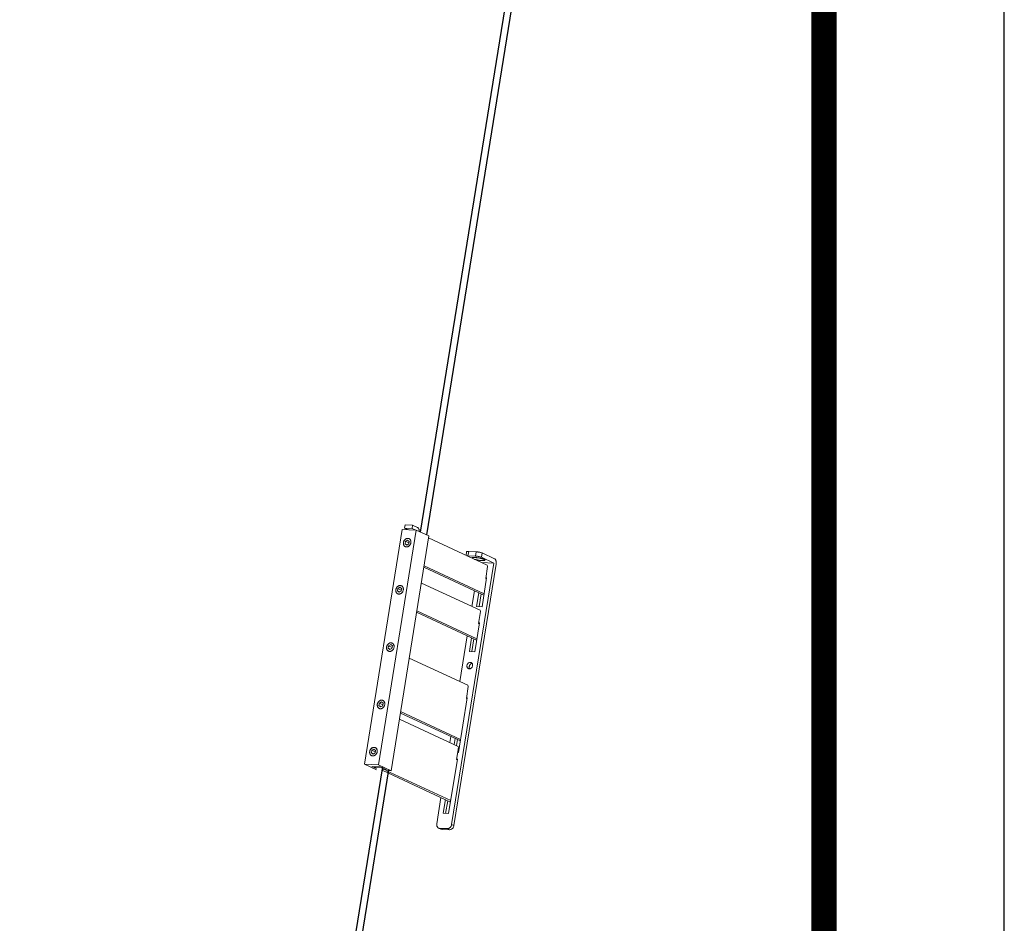
# Model space of a CAD drawing. Units: millimetres. Extents: x 2344 to 5808, y 1014 to 3464.
# Drawn here: x 5362 to 5808, y 2069 to 2478 of the extents above; entities that cross this region are included whole.
import ezdxf

# ---------------------------------------------------------------- set-up
doc = ezdxf.new("R2010")
doc.units = ezdxf.units.MM
doc.header["$LTSCALE"] = 30.734
doc.layers.get('0').update_dxf_attribs({"linetype": 'CONTINUOUS'})
doc.layers.add('LAYER6', color=8, linetype='CONTINUOUS')
doc.layers.add('side', color=210, linetype='CONTINUOUS')

msp = doc.modelspace()

# ---------------------------------------------------------------- linework, layer by layer
at = {"color": 7, "linetype": 'Continuous'}
for p, q in [((5543.676, 2246.101), (5623.669, 2741.861)), ((5546.503, 2244.788), (5626.631, 2741.391)), ((5460.995, 1733.677), (5526.525, 2139.801)), ((5464.056, 1733.814), (5529.352, 2138.489))]:
    msp.add_line(p, q, dxfattribs=at)
at = {"color": 7, "linetype": 'Continuous', "lineweight": 0}
for p, q in [((5536.662, 2249.397), (5536.427, 2247.941)), ((5536.427, 2247.941), (5538.099, 2247.165)), ((5536.427, 2247.941), (5539.808, 2247.795)), ((5536.662, 2249.397), (5540.043, 2249.251)), ((5540.043, 2249.251), (5539.808, 2247.795)), ((5539.808, 2247.795), (5541.48, 2247.019)), ((5540.043, 2249.251), (5542.343, 2248.184)), ((5518.229, 2140.983), (5535.381, 2247.283)), ((5524.568, 2140.709), (5541.72, 2247.009)), ((5547.468, 2244.34), (5530.317, 2138.041)), ((5541.72, 2247.009), (5535.381, 2247.283)), ((5547.468, 2244.34), (5541.72, 2247.009)), ((5573.885, 2231.097), (5547.321, 2243.429)), ((5536.675, 2240.797), (5536.856, 2241.918)), ((5537.43, 2240.2), (5536.675, 2240.797)), ((5536.675, 2240.797), (5537.671, 2240.335)), ((5536.856, 2241.918), (5537.792, 2242.442)), ((5536.856, 2241.918), (5538.389, 2241.206)), ((5538.365, 2240.724), (5537.43, 2240.2)), ((5537.792, 2242.442), (5538.546, 2241.845)), ((5538.306, 2240.69), (5538.389, 2241.206)), ((5538.546, 2241.845), (5538.365, 2240.724)), ((5538.449, 2241.24), (5538.389, 2241.206)), ((5564.519, 2237.171), (5564.26, 2235.565)), ((5568.539, 2235.239), (5565.158, 2235.385)), ((5565.471, 2237.326), (5568.852, 2237.18)), ((5567.15, 2234.335), (5567.179, 2234.515)), ((5576.871, 2232.082), (5571.251, 2234.692)), ((5577.185, 2234.024), (5571.564, 2236.633)), ((5545.178, 2230.147), (5572.353, 2217.53)), ((5572.46, 2218.193), (5545.285, 2230.809)), ((5576.871, 2232.082), (5557.762, 2113.648)), ((5577.893, 2231.608), (5558.784, 2113.174)), ((5571.238, 2232.325), (5576.871, 2232.082)), ((5572.678, 2233.443), (5572.708, 2233.629)), ((5574.062, 2230.493), (5573.2, 2225.154)), ((5574.062, 2230.493), (5573.885, 2231.097)), ((5573.612, 2225.331), (5571.513, 2212.323)), ((5573.232, 2225.348), (5573.612, 2225.331)), ((5533.41, 2220.561), (5534.346, 2221.085)), ((5534.346, 2221.085), (5535.1, 2220.488)), ((5544.032, 2223.043), (5570.595, 2210.711)), ((5573.2, 2225.154), (5573.556, 2224.988)), ((5533.229, 2219.44), (5533.41, 2220.561)), ((5533.229, 2219.44), (5534.225, 2218.978)), ((5533.984, 2218.843), (5533.229, 2219.44)), ((5533.41, 2220.561), (5534.943, 2219.849)), ((5534.919, 2219.367), (5533.984, 2218.843)), ((5534.86, 2219.334), (5534.943, 2219.849)), ((5535.1, 2220.488), (5534.919, 2219.367)), ((5535.003, 2219.883), (5534.943, 2219.849)), ((5566.892, 2212.43), (5568.038, 2219.534)), ((5569.062, 2212.429), (5570.057, 2218.597)), ((5570.153, 2212.382), (5571.079, 2218.122)), ((5571.513, 2212.323), (5569.062, 2212.429)), ((5541.889, 2209.761), (5569.064, 2197.144)), ((5569.171, 2197.807), (5541.996, 2210.423)), ((5570.772, 2210.107), (5569.911, 2204.767)), ((5570.772, 2210.107), (5570.595, 2210.711)), ((5570.322, 2204.945), (5568.224, 2191.937)), ((5569.911, 2204.767), (5570.267, 2204.602)), ((5569.942, 2204.961), (5570.322, 2204.945)), ((5561.409, 2178.453), (5564.749, 2199.148)), ((5529.039, 2193.472), (5529.22, 2194.593)), ((5529.22, 2194.593), (5530.156, 2195.117)), ((5529.22, 2194.593), (5530.753, 2193.881)), ((5530.156, 2195.117), (5530.91, 2194.52)), ((5530.91, 2194.52), (5530.729, 2193.399)), ((5565.772, 2192.043), (5566.768, 2198.21)), ((5566.863, 2191.995), (5567.79, 2197.736)), ((5529.794, 2192.875), (5529.039, 2193.472)), ((5529.039, 2193.472), (5530.035, 2193.01)), ((5530.729, 2193.399), (5529.794, 2192.875)), ((5530.67, 2193.365), (5530.753, 2193.881)), ((5530.813, 2193.915), (5530.753, 2193.881)), ((5568.224, 2191.937), (5565.772, 2192.043)), ((5538.55, 2189.066), (5565.113, 2176.734)), ((5565.29, 2176.13), (5565.113, 2176.734)), ((5565.29, 2176.13), (5564.429, 2170.79)), ((5524.849, 2167.504), (5525.03, 2168.625)), ((5525.604, 2166.907), (5524.849, 2167.504)), ((5524.849, 2167.504), (5525.845, 2167.042)), ((5525.03, 2168.625), (5525.966, 2169.149)), ((5525.03, 2168.625), (5526.563, 2167.913)), ((5526.539, 2167.431), (5525.604, 2166.907)), ((5525.966, 2169.149), (5526.72, 2168.552)), ((5526.479, 2167.397), (5526.563, 2167.913)), ((5526.72, 2168.552), (5526.539, 2167.431)), ((5526.623, 2167.947), (5526.563, 2167.913)), ((5564.84, 2170.968), (5560.862, 2146.311)), ((5564.429, 2170.79), (5564.785, 2170.625)), ((5564.46, 2170.985), (5564.84, 2170.968)), ((5534.527, 2164.135), (5561.702, 2151.518)), ((5561.809, 2152.18), (5534.634, 2164.797)), ((5534.086, 2161.399), (5560.649, 2149.067)), ((5556.945, 2150.786), (5557.387, 2153.522)), ((5558.964, 2149.849), (5559.406, 2152.584)), ((5559.986, 2149.374), (5560.428, 2152.11)), ((5521.403, 2146.147), (5521.584, 2147.268)), ((5522.158, 2145.55), (5521.403, 2146.147)), ((5521.403, 2146.147), (5522.399, 2145.685)), ((5521.584, 2147.268), (5522.52, 2147.792)), ((5521.584, 2147.268), (5523.117, 2146.556)), ((5523.093, 2146.074), (5522.158, 2145.55)), ((5522.52, 2147.792), (5523.274, 2147.195)), ((5523.033, 2146.04), (5523.117, 2146.556)), ((5523.274, 2147.195), (5523.093, 2146.074)), ((5523.177, 2146.59), (5523.117, 2146.556)), ((5560.826, 2148.463), (5559.964, 2143.123)), ((5560.862, 2146.311), (5560.481, 2146.327)), ((5560.826, 2148.463), (5560.649, 2149.067)), ((5560.722, 2147.822), (5561.103, 2147.805)), ((5560.735, 2147.897), (5561.002, 2148.191)), ((5561.164, 2148.184), (5561.002, 2148.191)), ((5518.229, 2140.983), (5523.654, 2138.464)), ((5524.568, 2140.709), (5518.229, 2140.983)), ((5530.317, 2138.041), (5524.568, 2140.709)), ((5560.376, 2143.301), (5556.398, 2118.644)), ((5559.964, 2143.123), (5560.321, 2142.958)), ((5559.996, 2143.318), (5560.376, 2143.301)), ((5521.541, 2139.98), (5523.734, 2138.961)), ((5525.344, 2139.815), (5521.541, 2139.98)), ((5521.752, 2139.97), (5522.519, 2139.615)), ((5522.519, 2139.615), (5525.9, 2139.469)), ((5525.133, 2139.824), (5525.9, 2139.469)), ((5528.282, 2138.451), (5525.344, 2139.815)), ((5525.913, 2139.551), (5525.9, 2139.469)), ((5526.628, 2138.063), (5557.238, 2123.851)), ((5526.702, 2138.52), (5528.282, 2138.451)), ((5557.345, 2124.513), (5527.992, 2138.141)), ((5527.992, 2138.141), (5530.317, 2138.041)), ((5551, 2113.94), (5552.923, 2125.855)), ((5553.946, 2118.749), (5554.942, 2124.917)), ((5555.037, 2118.702), (5555.963, 2124.443)), ((5556.398, 2118.644), (5553.946, 2118.749)), ((5551.848, 2112.053), (5552.87, 2111.579)), ((5555.758, 2111.78), (5552.377, 2111.926)), ((5556.78, 2111.305), (5553.399, 2111.451))]:
    msp.add_line(p, q, dxfattribs=at)
at = {"color": 9, "linetype": 'Continuous', "lineweight": 0}
for p, q in [((5565.158, 2235.385), (5565.471, 2237.326)), ((5568.852, 2237.18), (5568.539, 2235.239)), ((5571.251, 2234.692), (5571.564, 2236.633)), ((5553.399, 2111.451), (5552.377, 2111.926)), ((5555.758, 2111.78), (5556.78, 2111.305)), ((5558.784, 2113.174), (5557.762, 2113.648))]:
    msp.add_line(p, q, dxfattribs=at)
at = {"color": 7, "linetype": 'Continuous', "lineweight": 0}
for centre, radius, start, end in [((5537.94, 2241.435), 1.84, 113.19425, 115.33984), ((5537.863, 2241.707), 1.557, 95.79494, 98.27575), ((5537.873, 2241.886), 1.377, 75.99026, 79.44238), ((5537.871, 2241.879), 1.384, 65.11986, 75.98929), ((5537.877, 2241.893), 1.369, 65.09725, 67.41907), ((5537.879, 2241.899), 1.363, 60.82179, 65.09995), ((5537.874, 2241.889), 1.374, 57.07274, 60.8185), ((5537.939, 2241.034), 2.047, 184.91216, 185.64084), ((5538.268, 2241.012), 2.378, 157.58005, 170.76232), ((5537.642, 2240.964), 1.742, 200.63295, 201.96246), ((5538.308, 2240.998), 2.421, 156.88493, 157.62686), ((5538.291, 2241.006), 2.402, 144.37057, 156.90406), ((5537.42, 2240.834), 1.482, 218.02673, 220.04168), ((5538.258, 2241.028), 2.362, 143.08162, 144.34303), ((5537.335, 2240.733), 1.351, 237.06045, 240.87105), ((5537.344, 2240.748), 1.368, 240.87232, 245.11613), ((5538.097, 2241.182), 2.14, 128.77146, 130.51597), ((5537.346, 2240.752), 1.372, 245.10357, 256.05478), ((5537.353, 2240.779), 1.401, 256.04196, 259.4359), ((5537.356, 2240.95), 1.572, 275.82569, 278.28223), ((5537.345, 2241.017), 1.64, 278.31747, 286.27558), ((5537.309, 2241.141), 1.769, 286.2708, 293.23133), ((5537.28, 2241.211), 1.845, 293.20747, 295.34804), ((5537.124, 2241.46), 2.139, 308.77268, 310.51785), ((5536.968, 2241.61), 2.356, 323.08631, 324.35075), ((5536.921, 2241.642), 2.413, 324.40141, 336.87625), ((5537.787, 2241.797), 1.501, 38.02132, 40.01068), ((5536.916, 2241.644), 2.419, 336.87407, 337.61659), ((5536.954, 2241.63), 2.378, 337.57831, 350.76521), ((5537.573, 2241.676), 1.748, 20.61733, 21.94214), ((5537.281, 2241.608), 2.049, 4.91773, 5.64588), ((5571.904, 2243.757), 10.59, 266.95486, 267.52513), ((5571.95, 2232.543), 1.331, 52.73076, 55.05607), ((5534.845, 2219.649), 2.402, 144.37057, 156.90406), ((5534.812, 2219.672), 2.362, 143.08162, 144.34303), ((5534.651, 2219.825), 2.14, 128.77146, 130.51597), ((5534.494, 2220.078), 1.84, 113.19425, 115.33984), ((5534.417, 2220.35), 1.557, 95.79494, 98.27575), ((5534.427, 2220.529), 1.377, 75.99026, 79.44238), ((5534.425, 2220.522), 1.384, 65.11986, 75.98929), ((5534.431, 2220.536), 1.369, 65.09725, 67.41907), ((5534.433, 2220.542), 1.363, 60.82179, 65.09995), ((5534.428, 2220.532), 1.374, 57.07274, 60.8185), ((5534.341, 2220.44), 1.501, 38.02132, 40.01068), ((5534.127, 2220.319), 1.748, 20.61733, 21.94214), ((5534.493, 2219.677), 2.047, 184.91216, 185.64084), ((5534.822, 2219.655), 2.378, 157.58005, 170.76232), ((5534.196, 2219.607), 1.742, 200.63295, 201.96246), ((5534.862, 2219.641), 2.421, 156.88493, 157.62686), ((5533.974, 2219.477), 1.482, 218.02673, 220.04168), ((5533.889, 2219.376), 1.351, 237.06045, 240.87105), ((5533.898, 2219.392), 1.368, 240.87232, 245.11613), ((5533.9, 2219.395), 1.372, 245.10357, 256.05478), ((5533.907, 2219.422), 1.401, 256.04196, 259.4359), ((5533.91, 2219.593), 1.572, 275.82569, 278.28223), ((5533.899, 2219.66), 1.64, 278.31747, 286.27558), ((5533.863, 2219.784), 1.769, 286.2708, 293.23133), ((5533.834, 2219.854), 1.845, 293.20747, 295.34804), ((5533.678, 2220.103), 2.139, 308.77268, 310.51785), ((5533.522, 2220.253), 2.356, 323.08631, 324.35075), ((5533.475, 2220.285), 2.413, 324.40141, 336.87625), ((5533.47, 2220.287), 2.419, 336.87407, 337.61659), ((5533.508, 2220.273), 2.378, 337.57831, 350.76521), ((5533.835, 2220.251), 2.049, 4.91773, 5.64588), ((5530.632, 2193.687), 2.378, 157.58005, 170.76232), ((5530.672, 2193.673), 2.421, 156.88493, 157.62686), ((5530.655, 2193.681), 2.402, 144.37057, 156.90406), ((5530.622, 2193.703), 2.362, 143.08162, 144.34303), ((5530.461, 2193.857), 2.14, 128.77146, 130.51597), ((5530.304, 2194.11), 1.84, 113.19425, 115.33984), ((5530.227, 2194.382), 1.557, 95.79494, 98.27575), ((5530.237, 2194.561), 1.377, 75.99026, 79.44238), ((5530.235, 2194.554), 1.384, 65.11986, 75.98929), ((5530.241, 2194.568), 1.369, 65.09725, 67.41907), ((5530.243, 2194.574), 1.363, 60.82179, 65.09995), ((5530.238, 2194.564), 1.374, 57.07274, 60.8185), ((5530.151, 2194.472), 1.501, 38.02132, 40.01068), ((5529.937, 2194.351), 1.748, 20.61733, 21.94214), ((5529.645, 2194.283), 2.049, 4.91773, 5.64588), ((5530.303, 2193.709), 2.047, 184.91216, 185.64084), ((5530.006, 2193.639), 1.742, 200.63295, 201.96246), ((5529.783, 2193.509), 1.482, 218.02673, 220.04168), ((5529.699, 2193.408), 1.351, 237.06045, 240.87105), ((5529.708, 2193.423), 1.368, 240.87232, 245.11613), ((5529.71, 2193.427), 1.372, 245.10357, 256.05478), ((5529.717, 2193.454), 1.401, 256.04196, 259.4359), ((5529.72, 2193.625), 1.572, 275.82569, 278.28223), ((5529.709, 2193.692), 1.64, 278.31747, 286.27558), ((5529.673, 2193.816), 1.769, 286.2708, 293.23133), ((5529.644, 2193.886), 1.845, 293.20747, 295.34804), ((5529.488, 2194.135), 2.139, 308.77268, 310.51785), ((5529.332, 2194.285), 2.356, 323.08631, 324.35075), ((5529.285, 2194.317), 2.413, 324.40141, 336.87625), ((5529.28, 2194.319), 2.419, 336.87407, 337.61659), ((5529.318, 2194.305), 2.378, 337.57831, 350.76521), ((5526.113, 2167.741), 2.047, 184.91216, 185.64084), ((5526.442, 2167.719), 2.378, 157.58005, 170.76232), ((5526.482, 2167.705), 2.421, 156.88493, 157.62686), ((5526.465, 2167.713), 2.402, 144.37057, 156.90406), ((5526.432, 2167.735), 2.362, 143.08162, 144.34303), ((5526.271, 2167.889), 2.14, 128.77146, 130.51597), ((5526.114, 2168.142), 1.84, 113.19425, 115.33984), ((5526.037, 2168.414), 1.557, 95.79494, 98.27575), ((5526.047, 2168.593), 1.377, 75.99026, 79.44238), ((5526.045, 2168.586), 1.384, 65.11986, 75.98929), ((5526.051, 2168.6), 1.369, 65.09725, 67.41907), ((5526.053, 2168.606), 1.363, 60.82179, 65.09995), ((5526.048, 2168.596), 1.374, 57.07274, 60.8185), ((5525.095, 2168.349), 2.413, 324.40141, 336.87625), ((5525.961, 2168.504), 1.501, 38.02132, 40.01068), ((5525.09, 2168.351), 2.419, 336.87407, 337.61659), ((5525.128, 2168.336), 2.378, 337.57831, 350.76521), ((5525.747, 2168.383), 1.748, 20.61733, 21.94214), ((5525.455, 2168.315), 2.049, 4.91773, 5.64588), ((5525.816, 2167.671), 1.742, 200.63295, 201.96246), ((5525.593, 2167.541), 1.482, 218.02673, 220.04168), ((5525.509, 2167.44), 1.351, 237.06045, 240.87105), ((5525.518, 2167.455), 1.368, 240.87232, 245.11613), ((5525.52, 2167.459), 1.372, 245.10357, 256.05478), ((5525.527, 2167.486), 1.401, 256.04196, 259.4359), ((5525.53, 2167.657), 1.572, 275.82569, 278.28223), ((5525.519, 2167.723), 1.64, 278.31747, 286.27558), ((5525.483, 2167.848), 1.769, 286.2708, 293.23133), ((5525.454, 2167.918), 1.845, 293.20747, 295.34804), ((5525.298, 2168.166), 2.139, 308.77268, 310.51785), ((5525.142, 2168.317), 2.356, 323.08631, 324.35075), ((5522.667, 2146.384), 2.047, 184.91216, 185.64084), ((5522.996, 2146.362), 2.378, 157.58005, 170.76232), ((5522.37, 2146.314), 1.742, 200.63295, 201.96246), ((5523.036, 2146.348), 2.421, 156.88493, 157.62686), ((5523.019, 2146.356), 2.402, 144.37057, 156.90406), ((5522.147, 2146.184), 1.482, 218.02673, 220.04168), ((5522.986, 2146.378), 2.362, 143.08162, 144.34303), ((5522.825, 2146.532), 2.14, 128.77146, 130.51597), ((5522.668, 2146.785), 1.84, 113.19425, 115.33984), ((5522.591, 2147.057), 1.557, 95.79494, 98.27575), ((5522.601, 2147.236), 1.377, 75.99026, 79.44238), ((5522.599, 2147.229), 1.384, 65.11986, 75.98929), ((5522.607, 2147.249), 1.363, 60.82179, 65.09995), ((5521.852, 2146.81), 2.139, 308.77268, 310.51785), ((5522.602, 2147.239), 1.374, 57.07274, 60.8185), ((5521.696, 2146.96), 2.356, 323.08631, 324.35075), ((5521.649, 2146.992), 2.413, 324.40141, 336.87625), ((5522.515, 2147.147), 1.501, 38.02132, 40.01068), ((5521.644, 2146.994), 2.419, 336.87407, 337.61659), ((5521.682, 2146.98), 2.378, 337.57831, 350.76521), ((5522.301, 2147.026), 1.748, 20.61733, 21.94214), ((5522.009, 2146.958), 2.049, 4.91773, 5.64588), ((5522.063, 2146.083), 1.351, 237.06045, 240.87105), ((5522.072, 2146.098), 1.368, 240.87232, 245.11613), ((5522.074, 2146.102), 1.372, 245.10357, 256.05478), ((5522.081, 2146.129), 1.401, 256.04196, 259.4359), ((5522.084, 2146.3), 1.572, 275.82569, 278.28223), ((5522.008, 2146.561), 1.845, 293.20747, 295.34804)]:
    msp.add_arc(centre, radius, start, end, dxfattribs=at)
for points, start_tangent, end_tangent in [([(5543.098, 2246.371), (5543.071, 2246.803), (5542.973, 2247.28), (5542.812, 2247.686), (5542.597, 2247.994), (5542.343, 2248.184)], (-0.003492, 0.9999939), (-0.9070114, 0.4211061)), ([(5538.402, 2243.157), (5538.293, 2243.197), (5538.05, 2243.252), (5537.797, 2243.263), (5537.541, 2243.23), (5537.286, 2243.155), (5537.038, 2243.04), (5536.803, 2242.886), (5536.586, 2242.697), (5536.392, 2242.477), (5536.225, 2242.231), (5536.088, 2241.965), (5535.986, 2241.683), (5535.92, 2241.394)], (-0.9233357, 0.3839937), (-0.1592923, -0.9872315)), ([(5537.215, 2243.127), (5537.639, 2243.248)], (0.9191944, 0.393804), (0.989598, 0.1438602)), ([(5537.706, 2243.256), (5538.125, 2243.24)], (0.9948942, 0.1009229), (0.9830627, -0.1832694)), ([(5538.453, 2243.135), (5538.591, 2243.061), (5538.949, 2242.748), (5539.199, 2242.317), (5539.25, 2242.17)], (0.9071319, -0.4208465), (0.2846875, -0.9586204)), ([(5535.899, 2240.859), (5535.92, 2241.394)], (-0.0856391, 0.9963262), (0.1592923, 0.9872315)), ([(5535.92, 2241.394), (5535.892, 2241.104), (5535.903, 2240.818), (5535.952, 2240.544), (5536.037, 2240.288), (5536.158, 2240.054), (5536.312, 2239.848), (5536.494, 2239.676), (5536.701, 2239.541), (5536.768, 2239.507)], (-0.1592923, -0.9872315), (0.9070206, -0.4210862)), ([(5536.012, 2240.351), (5535.902, 2240.833)], (-0.3524111, 0.9358453), (-0.0982962, 0.9951572)), ([(5536.601, 2239.6), (5536.285, 2239.88)], (-0.8392693, 0.543716), (-0.6433603, 0.7655636)), ([(5538.03, 2239.526), (5537.547, 2239.39), (5537.067, 2239.408), (5536.768, 2239.507)], (-0.9135574, -0.4067097), (-0.9071319, 0.4208465)), ([(5537.096, 2239.402), (5537.171, 2239.39), (5537.424, 2239.379), (5537.515, 2239.386)], (0.9830399, -0.1833918), (0.9948429, 0.1014277)), ([(5539.301, 2241.248), (5539.144, 2240.702), (5538.862, 2240.209), (5538.483, 2239.808), (5538.03, 2239.526)], (-0.1592923, -0.9872315), (-0.9135574, -0.4067097)), ([(5538.069, 2239.544), (5538.183, 2239.602), (5538.418, 2239.756), (5538.464, 2239.792)], (0.903753, 0.4280543), (0.7796609, 0.626202)), ([(5538.514, 2239.834), (5538.635, 2239.946), (5538.83, 2240.165), (5538.852, 2240.195)], (0.7602284, 0.6496559), (0.6006194, 0.7995351)), ([(5538.937, 2242.762), (5538.91, 2242.794), (5538.727, 2242.966), (5538.621, 2243.042)], (-0.642966, 0.7658947), (-0.8393943, 0.5435229)), ([(5539.194, 2242.329), (5539.184, 2242.354), (5539.063, 2242.588), (5538.97, 2242.721)], (-0.3736944, 0.9275519), (-0.6159908, 0.7877534)), ([(5539.32, 2241.809), (5539.318, 2241.824), (5539.27, 2242.098), (5539.209, 2242.291)], (-0.0983868, 0.9951482), (-0.3521491, 0.9359439)), ([(5539.25, 2242.17), (5539.321, 2241.802), (5539.301, 2241.248)], (0.2846875, -0.9586204), (-0.1592923, -0.9872315)), ([(5539.301, 2241.248), (5539.329, 2241.538), (5539.322, 2241.783)], (0.1592923, 0.9872315), (-0.0857322, 0.9963182)), ([(5564.521, 2237.17), (5564.575, 2237.239), (5564.762, 2237.299), (5565.067, 2237.329), (5565.471, 2237.326)], (0.2942933, 0.9557151), (0.9990689, -0.0431441)), ([(5565.158, 2235.385), (5564.754, 2235.388), (5564.662, 2235.381)], (-0.9990689, 0.0431441), (-0.996323, -0.085676)), ([(5566.959, 2234.298), (5566.952, 2234.336), (5566.957, 2234.365)], (-0.3641076, 0.9313569), (0.2971167, 0.9548412)), ([(5566.957, 2234.365), (5567.032, 2234.466), (5567.091, 2234.505)], (0.2971167, 0.9548412), (0.89195, 0.452134)), ([(5567.091, 2234.505), (5567.173, 2234.535)], (0.89195, 0.452134), (0.9678233, 0.2516308)), ([(5567.15, 2234.335), (5567.154, 2234.285), (5567.205, 2234.207), (5567.229, 2234.184)], (-0.1345314, -0.9909093), (0.7384882, -0.6742665)), ([(5568.483, 2234.553), (5568.174, 2234.561), (5567.898, 2234.556), (5567.659, 2234.539), (5567.462, 2234.509), (5567.311, 2234.468), (5567.208, 2234.417), (5567.155, 2234.355), (5567.15, 2234.335)], (-0.9990689, 0.0431441), (-0.1345314, -0.9909093)), ([(5567.173, 2234.535), (5567.312, 2234.558), (5567.774, 2234.604), (5568.381, 2234.6)], (0.9678233, 0.2516308), (0.9990689, -0.0431441)), ([(5568.381, 2234.6), (5569.092, 2234.548), (5569.858, 2234.45), (5570.625, 2234.314), (5571.34, 2234.151), (5571.961, 2233.969), (5572.444, 2233.782), (5572.712, 2233.634)], (0.9990689, -0.0431441), (0.8197778, -0.5726817)), ([(5572.678, 2233.443), (5572.673, 2233.492), (5572.623, 2233.57), (5572.522, 2233.653), (5572.372, 2233.741), (5572.177, 2233.832), (5571.94, 2233.924), (5571.664, 2234.015), (5571.357, 2234.103), (5571.023, 2234.188), (5570.669, 2234.267), (5570.3, 2234.339), (5569.924, 2234.403), (5569.547, 2234.457), (5569.177, 2234.5), (5568.82, 2234.533), (5568.483, 2234.553)], (0.1345314, 0.9909093), (-0.9990689, 0.0431441)), ([(5571.251, 2234.692), (5570.928, 2234.817), (5570.513, 2234.939), (5570.033, 2235.048), (5569.522, 2235.139), (5569.012, 2235.204), (5568.539, 2235.239)], (-0.9070114, 0.4211061), (-0.9990689, 0.0431441)), ([(5568.852, 2237.18), (5569.326, 2237.145), (5569.835, 2237.08), (5570.347, 2236.99), (5570.826, 2236.88), (5571.241, 2236.759), (5571.564, 2236.633)], (0.9990689, -0.0431441), (0.9070114, -0.4211061)), ([(5568.092, 2233.785), (5568.163, 2233.762), (5568.471, 2233.674), (5568.805, 2233.589), (5569.159, 2233.51), (5569.528, 2233.438), (5569.904, 2233.375), (5570.28, 2233.32), (5570.651, 2233.277), (5571.008, 2233.245), (5571.345, 2233.224)], (0.9526799, -0.3039754), (0.9990689, -0.0431441)), ([(5571.342, 2233.182), (5570.736, 2233.23), (5569.97, 2233.328), (5569.203, 2233.463), (5568.488, 2233.627), (5568.344, 2233.665)], (-0.99859, 0.0530857), (-0.9652524, 0.2613193)), ([(5571.345, 2233.224), (5571.654, 2233.217), (5571.93, 2233.221), (5572.169, 2233.239), (5572.366, 2233.268), (5572.517, 2233.309), (5572.62, 2233.361), (5572.672, 2233.422), (5572.678, 2233.443)], (0.9990689, -0.0431441), (0.1345314, 0.9909093)), ([(5572.737, 2233.273), (5572.516, 2233.219), (5572.054, 2233.173), (5571.447, 2233.177)], (-0.8919746, -0.4520855), (-0.9990689, 0.0431441)), ([(5572.871, 2233.412), (5572.796, 2233.311), (5572.737, 2233.273)], (-0.2971167, -0.9548412), (-0.8919746, -0.4520855)), ([(5572.755, 2233.602), (5572.817, 2233.55)], (0.7958856, -0.605447), (0.7157237, -0.6983835)), ([(5572.817, 2233.55), (5572.876, 2233.442), (5572.871, 2233.412)], (0.7157237, -0.6983835), (-0.2971167, -0.9548412)), ([(5577.893, 2231.608), (5577.94, 2232.128), (5577.913, 2232.643), (5577.816, 2233.119), (5577.654, 2233.525), (5577.439, 2233.834), (5577.185, 2234.024)], (0.1592923, 0.9872315), (-0.9070114, 0.4211061)), ([(5534.956, 2221.8), (5534.847, 2221.841), (5534.604, 2221.895), (5534.351, 2221.906), (5534.095, 2221.873), (5533.84, 2221.798), (5533.592, 2221.683), (5533.357, 2221.529), (5533.14, 2221.34), (5532.946, 2221.12), (5532.779, 2220.874), (5532.642, 2220.608), (5532.54, 2220.326), (5532.474, 2220.037)], (-0.9233357, 0.3839937), (-0.1592923, -0.9872315)), ([(5533.769, 2221.77), (5534.193, 2221.891)], (0.9191944, 0.393804), (0.989598, 0.1438602)), ([(5534.26, 2221.899), (5534.679, 2221.883)], (0.9948942, 0.1009229), (0.9830627, -0.1832694)), ([(5535.007, 2221.778), (5535.145, 2221.704), (5535.503, 2221.391), (5535.753, 2220.961), (5535.804, 2220.813)], (0.9071319, -0.4208465), (0.2846875, -0.9586204)), ([(5535.491, 2221.405), (5535.464, 2221.437), (5535.281, 2221.609), (5535.175, 2221.685)], (-0.642966, 0.7658947), (-0.8393943, 0.5435229)), ([(5535.748, 2220.972), (5535.738, 2220.997), (5535.617, 2221.231), (5535.524, 2221.365)], (-0.3736944, 0.9275519), (-0.6159908, 0.7877534)), ([(5535.874, 2220.452), (5535.872, 2220.467), (5535.824, 2220.741), (5535.763, 2220.934)], (-0.0983868, 0.9951482), (-0.3521491, 0.9359439)), ([(5535.804, 2220.813), (5535.875, 2220.445), (5535.855, 2219.891)], (0.2846875, -0.9586204), (-0.1592923, -0.9872315)), ([(5532.453, 2219.502), (5532.474, 2220.037)], (-0.0856391, 0.9963262), (0.1592923, 0.9872315)), ([(5532.474, 2220.037), (5532.446, 2219.747), (5532.457, 2219.461), (5532.506, 2219.187), (5532.591, 2218.931), (5532.712, 2218.697), (5532.866, 2218.492), (5533.048, 2218.319), (5533.255, 2218.184), (5533.322, 2218.15)], (-0.1592923, -0.9872315), (0.9070206, -0.4210862)), ([(5532.566, 2218.994), (5532.456, 2219.476)], (-0.3524111, 0.9358453), (-0.0982962, 0.9951572)), ([(5533.155, 2218.243), (5532.839, 2218.523)], (-0.8392693, 0.543716), (-0.6433603, 0.7655636)), ([(5534.584, 2218.169), (5534.101, 2218.033), (5533.621, 2218.051), (5533.322, 2218.15)], (-0.9135574, -0.4067097), (-0.9071319, 0.4208465)), ([(5533.65, 2218.045), (5533.725, 2218.034), (5533.978, 2218.022), (5534.069, 2218.029)], (0.9830399, -0.1833918), (0.9948429, 0.1014277)), ([(5535.855, 2219.891), (5535.698, 2219.345), (5535.416, 2218.852), (5535.037, 2218.451), (5534.584, 2218.169)], (-0.1592923, -0.9872315), (-0.9135574, -0.4067097)), ([(5534.623, 2218.187), (5534.737, 2218.245), (5534.972, 2218.4), (5535.018, 2218.435)], (0.903753, 0.4280543), (0.7796609, 0.626202)), ([(5535.068, 2218.477), (5535.189, 2218.589), (5535.384, 2218.808), (5535.406, 2218.838)], (0.7602284, 0.6496559), (0.6006194, 0.7995351)), ([(5535.855, 2219.891), (5535.883, 2220.181), (5535.876, 2220.426)], (0.1592923, 0.9872315), (-0.0857322, 0.9963182)), ([(5528.263, 2193.534), (5528.284, 2194.069)], (-0.0856391, 0.9963262), (0.1592923, 0.9872315)), ([(5528.284, 2194.069), (5528.256, 2193.779), (5528.267, 2193.493), (5528.316, 2193.219), (5528.401, 2192.963), (5528.522, 2192.729), (5528.676, 2192.523), (5528.858, 2192.351), (5529.065, 2192.215), (5529.132, 2192.182)], (-0.1592923, -0.9872315), (0.9070206, -0.4210862)), ([(5530.766, 2195.832), (5530.657, 2195.872), (5530.414, 2195.927), (5530.161, 2195.938), (5529.905, 2195.905), (5529.65, 2195.83), (5529.402, 2195.715), (5529.167, 2195.561), (5528.95, 2195.371), (5528.756, 2195.152), (5528.589, 2194.906), (5528.452, 2194.64), (5528.35, 2194.358), (5528.284, 2194.069)], (-0.9233357, 0.3839937), (-0.1592923, -0.9872315)), ([(5529.579, 2195.802), (5530.003, 2195.923)], (0.9191944, 0.393804), (0.989598, 0.1438602)), ([(5530.07, 2195.931), (5530.489, 2195.915)], (0.9948942, 0.1009229), (0.9830627, -0.1832694)), ([(5530.817, 2195.81), (5530.955, 2195.736), (5531.313, 2195.423), (5531.563, 2194.992), (5531.614, 2194.845)], (0.9071319, -0.4208465), (0.2846875, -0.9586204)), ([(5531.301, 2195.437), (5531.274, 2195.469), (5531.091, 2195.641), (5530.985, 2195.717)], (-0.642966, 0.7658947), (-0.8393943, 0.5435229)), ([(5531.558, 2195.004), (5531.548, 2195.029), (5531.427, 2195.263), (5531.334, 2195.396)], (-0.3736944, 0.9275519), (-0.6159908, 0.7877534)), ([(5531.684, 2194.484), (5531.682, 2194.499), (5531.634, 2194.773), (5531.573, 2194.966)], (-0.0983868, 0.9951482), (-0.3521491, 0.9359439)), ([(5531.614, 2194.845), (5531.685, 2194.477), (5531.665, 2193.923)], (0.2846875, -0.9586204), (-0.1592923, -0.9872315)), ([(5531.665, 2193.923), (5531.693, 2194.213), (5531.686, 2194.458)], (0.1592923, 0.9872315), (-0.0857322, 0.9963182)), ([(5528.376, 2193.026), (5528.266, 2193.508)], (-0.3524111, 0.9358453), (-0.0982962, 0.9951572)), ([(5528.965, 2192.275), (5528.649, 2192.555)], (-0.8392693, 0.543716), (-0.6433603, 0.7655636)), ([(5530.394, 2192.201), (5529.911, 2192.065), (5529.431, 2192.083), (5529.132, 2192.182)], (-0.9135574, -0.4067097), (-0.9071319, 0.4208465)), ([(5529.46, 2192.077), (5529.535, 2192.065), (5529.788, 2192.054), (5529.879, 2192.061)], (0.9830399, -0.1833918), (0.9948429, 0.1014277)), ([(5531.665, 2193.923), (5531.508, 2193.377), (5531.226, 2192.884), (5530.847, 2192.483), (5530.394, 2192.201)], (-0.1592923, -0.9872315), (-0.9135574, -0.4067097)), ([(5530.433, 2192.219), (5530.547, 2192.277), (5530.782, 2192.431), (5530.828, 2192.467)], (0.903753, 0.4280543), (0.7796609, 0.626202)), ([(5530.878, 2192.509), (5530.999, 2192.621), (5531.194, 2192.84), (5531.216, 2192.87)], (0.7602284, 0.6496559), (0.6006194, 0.7995351)), ([(5565.341, 2184.271), (5565.043, 2184.479), (5564.813, 2184.81), (5564.694, 2185.227), (5564.704, 2185.686)], (-0.906912, 0.4213202), (0.1592923, 0.9872315)), ([(5564.704, 2185.686), (5564.841, 2186.137), (5565.087, 2186.535), (5565.416, 2186.841), (5565.799, 2187.032), (5566.202, 2187.087), (5566.582, 2187.001), (5566.603, 2186.992)], (0.1592923, 0.9872315), (0.906912, -0.4213202)), ([(5565.726, 2185.211), (5565.716, 2184.755), (5565.832, 2184.341), (5565.914, 2184.192)], (-0.1592923, -0.9872315), (0.5423347, -0.8401625)), ([(5567.035, 2186.604), (5566.832, 2186.56), (5566.447, 2186.373), (5566.114, 2186.066), (5565.863, 2185.665), (5565.726, 2185.211)], (-0.9918635, -0.1273062), (-0.1592923, -0.9872315)), ([(5567.24, 2185.576), (5567.103, 2185.125), (5566.857, 2184.727), (5566.528, 2184.421), (5566.145, 2184.231), (5565.931, 2184.183)], (-0.1592923, -0.9872315), (-0.9918652, -0.1272923)), ([(5566.603, 2186.992), (5566.901, 2186.783), (5567.052, 2186.596)], (0.906912, -0.4213202), (0.5423577, -0.8401477)), ([(5567.052, 2186.596), (5567.131, 2186.452), (5567.25, 2186.035), (5567.24, 2185.576)], (0.5423577, -0.8401477), (-0.1592923, -0.9872315)), ([(5565.931, 2184.183), (5565.742, 2184.175), (5565.362, 2184.261), (5565.341, 2184.271)], (-0.9918652, -0.1272923), (-0.906912, 0.4213202)), ([(5524.073, 2167.566), (5524.094, 2168.101)], (-0.0856391, 0.9963262), (0.1592923, 0.9872315)), ([(5524.094, 2168.101), (5524.066, 2167.811), (5524.077, 2167.525), (5524.126, 2167.251), (5524.211, 2166.995), (5524.332, 2166.761), (5524.486, 2166.555), (5524.668, 2166.383), (5524.875, 2166.247), (5524.942, 2166.214)], (-0.1592923, -0.9872315), (0.9070206, -0.4210862)), ([(5524.186, 2167.058), (5524.076, 2167.54)], (-0.3524111, 0.9358453), (-0.0982962, 0.9951572)), ([(5526.576, 2169.864), (5526.467, 2169.904), (5526.224, 2169.958), (5525.971, 2169.969), (5525.715, 2169.937), (5525.46, 2169.862), (5525.212, 2169.746), (5524.977, 2169.592), (5524.76, 2169.403), (5524.566, 2169.183), (5524.399, 2168.938), (5524.262, 2168.672), (5524.16, 2168.39), (5524.094, 2168.101)], (-0.9233357, 0.3839937), (-0.1592923, -0.9872315)), ([(5525.389, 2169.834), (5525.813, 2169.955)], (0.9191944, 0.393804), (0.989598, 0.1438602)), ([(5525.88, 2169.963), (5526.299, 2169.947)], (0.9948942, 0.1009229), (0.9830627, -0.1832694)), ([(5527.475, 2167.955), (5527.318, 2167.409), (5527.036, 2166.916), (5526.657, 2166.514), (5526.204, 2166.233)], (-0.1592923, -0.9872315), (-0.9135574, -0.4067097)), ([(5526.627, 2169.842), (5526.765, 2169.768), (5527.123, 2169.455), (5527.373, 2169.024), (5527.424, 2168.877)], (0.9071319, -0.4208465), (0.2846875, -0.9586204)), ([(5527.111, 2169.469), (5527.083, 2169.5), (5526.901, 2169.673), (5526.795, 2169.749)], (-0.642966, 0.7658947), (-0.8393943, 0.5435229)), ([(5527.368, 2169.036), (5527.358, 2169.061), (5527.237, 2169.295), (5527.144, 2169.428)], (-0.3736944, 0.9275519), (-0.6159908, 0.7877534)), ([(5527.494, 2168.516), (5527.492, 2168.531), (5527.444, 2168.805), (5527.383, 2168.998)], (-0.0983868, 0.9951482), (-0.3521491, 0.9359439)), ([(5527.424, 2168.877), (5527.495, 2168.509), (5527.475, 2167.955)], (0.2846875, -0.9586204), (-0.1592923, -0.9872315)), ([(5527.475, 2167.955), (5527.503, 2168.245), (5527.496, 2168.49)], (0.1592923, 0.9872315), (-0.0857322, 0.9963182)), ([(5524.775, 2166.307), (5524.459, 2166.587)], (-0.8392693, 0.543716), (-0.6433603, 0.7655636)), ([(5526.204, 2166.233), (5525.721, 2166.096), (5525.241, 2166.115), (5524.942, 2166.214)], (-0.9135574, -0.4067097), (-0.9071319, 0.4208465)), ([(5525.27, 2166.109), (5525.345, 2166.097), (5525.598, 2166.086), (5525.689, 2166.093)], (0.9830399, -0.1833918), (0.9948429, 0.1014277)), ([(5526.243, 2166.251), (5526.357, 2166.309), (5526.592, 2166.463), (5526.638, 2166.499)], (0.903753, 0.4280543), (0.7796609, 0.626202)), ([(5526.688, 2166.54), (5526.809, 2166.652), (5527.004, 2166.872), (5527.026, 2166.902)], (0.7602284, 0.6496559), (0.6006194, 0.7995351)), ([(5520.627, 2146.209), (5520.648, 2146.744)], (-0.0856391, 0.9963262), (0.1592923, 0.9872315)), ([(5520.648, 2146.744), (5520.62, 2146.454), (5520.631, 2146.168), (5520.68, 2145.894), (5520.765, 2145.638), (5520.886, 2145.404), (5521.04, 2145.198), (5521.222, 2145.026), (5521.429, 2144.89), (5521.496, 2144.857)], (-0.1592923, -0.9872315), (0.9070206, -0.4210862)), ([(5520.74, 2145.701), (5520.63, 2146.183)], (-0.3524111, 0.9358453), (-0.0982962, 0.9951572)), ([(5523.181, 2148.485), (5523.021, 2148.547), (5522.778, 2148.602), (5522.525, 2148.613), (5522.269, 2148.58), (5522.014, 2148.505), (5521.766, 2148.39), (5521.531, 2148.235), (5521.314, 2148.046), (5521.12, 2147.827), (5520.953, 2147.581), (5520.816, 2147.315), (5520.714, 2147.033), (5520.648, 2146.744)], (-0.9070206, 0.4210862), (-0.1592923, -0.9872315)), ([(5521.329, 2144.95), (5521.013, 2145.23)], (-0.8392693, 0.543716), (-0.6433603, 0.7655636)), ([(5521.097, 2147.797), (5521.435, 2148.158)], (0.600682, 0.7994881), (0.7602534, 0.6496267)), ([(5521.485, 2148.2), (5521.88, 2148.448)], (0.7796675, 0.6261937), (0.9038161, 0.4279212)), ([(5521.943, 2148.477), (5522.367, 2148.598)], (0.9191944, 0.393804), (0.989598, 0.1438602)), ([(5522.434, 2148.606), (5522.853, 2148.59)], (0.9948942, 0.1009229), (0.9830627, -0.1832694)), ([(5524.029, 2146.598), (5523.872, 2146.052), (5523.59, 2145.559), (5523.211, 2145.158), (5522.758, 2144.876)], (-0.1592923, -0.9872315), (-0.9135574, -0.4067097)), ([(5522.797, 2144.894), (5522.911, 2144.952), (5523.146, 2145.106), (5523.192, 2145.142)], (0.903753, 0.4280543), (0.7796609, 0.626202)), ([(5523.181, 2148.485), (5523.319, 2148.411), (5523.677, 2148.098), (5523.927, 2147.667), (5523.978, 2147.52)], (0.9071319, -0.4208465), (0.2846875, -0.9586204)), ([(5523.242, 2145.184), (5523.363, 2145.295), (5523.558, 2145.515), (5523.58, 2145.545)], (0.7602284, 0.6496559), (0.6006194, 0.7995351)), ([(5523.665, 2148.112), (5523.637, 2148.144), (5523.455, 2148.316), (5523.349, 2148.392)], (-0.642966, 0.7658947), (-0.8393943, 0.5435229)), ([(5523.922, 2147.679), (5523.912, 2147.704), (5523.791, 2147.938), (5523.698, 2148.071)], (-0.3736944, 0.9275519), (-0.6159908, 0.7877534)), ([(5524.048, 2147.159), (5524.046, 2147.174), (5523.998, 2147.448), (5523.937, 2147.641)], (-0.0983868, 0.9951482), (-0.3521491, 0.9359439)), ([(5523.978, 2147.52), (5524.049, 2147.152), (5524.029, 2146.598)], (0.2846875, -0.9586204), (-0.1592923, -0.9872315)), ([(5524.029, 2146.598), (5524.057, 2146.888), (5524.05, 2147.133)], (0.1592923, 0.9872315), (-0.0857322, 0.9963182)), ([(5522.758, 2144.876), (5522.275, 2144.74), (5521.795, 2144.758), (5521.496, 2144.857)], (-0.9135574, -0.4067097), (-0.9071319, 0.4208465)), ([(5521.824, 2144.752), (5521.899, 2144.74), (5522.152, 2144.729), (5522.243, 2144.736)], (0.9830399, -0.1833918), (0.9948429, 0.1014277)), ([(5522.31, 2144.744), (5522.409, 2144.762), (5522.664, 2144.837), (5522.735, 2144.865)], (0.9895811, 0.1439768), (0.9191111, 0.3939984)), ([(5551, 2113.94), (5550.977, 2113.434), (5551.07, 2112.959), (5551.274, 2112.546), (5551.573, 2112.223), (5551.849, 2112.053)], (-0.1592923, -0.9872315), (0.9069236, -0.4212951)), ([(5551.849, 2112.053), (5551.949, 2112.011), (5552.377, 2111.926)], (0.9069236, -0.4212951), (0.9990689, -0.0431441)), ([(5553.399, 2111.451), (5552.971, 2111.537), (5552.871, 2111.579)], (-0.9990689, 0.0431441), (-0.906924, 0.4212943)), ([(5555.758, 2111.78), (5556.208, 2111.827), (5556.646, 2112.004), (5557.045, 2112.297), (5557.378, 2112.686), (5557.623, 2113.147), (5557.762, 2113.648)], (0.9990689, -0.0431441), (0.1592923, 0.9872315)), ([(5558.784, 2113.174), (5558.645, 2112.672), (5558.4, 2112.212), (5558.067, 2111.822), (5557.668, 2111.529), (5557.229, 2111.353), (5556.78, 2111.305)], (-0.1592923, -0.9872315), (-0.9990689, 0.0431441))]:
    msp.add_spline(points, degree=3, dxfattribs=dict(at, start_tangent=start_tangent, end_tangent=end_tangent))
at = {"layer": 'LAYER6', "const_width": 11.538}
msp.add_lwpolyline([(5726.409, 1084.095), (5726.409, 3393.567), (2425.497, 3393.567), (2425.497, 1084.095), (5726.409, 1084.095)], dxfattribs=at)
at = {"layer": 'side'}
msp.add_lwpolyline([(2343.849, 1014.111), (5808.057, 1014.111), (5808.057, 3463.551), (2343.849, 3463.551)], close=True, dxfattribs=at)

doc.saveas('drawing.dxf')
